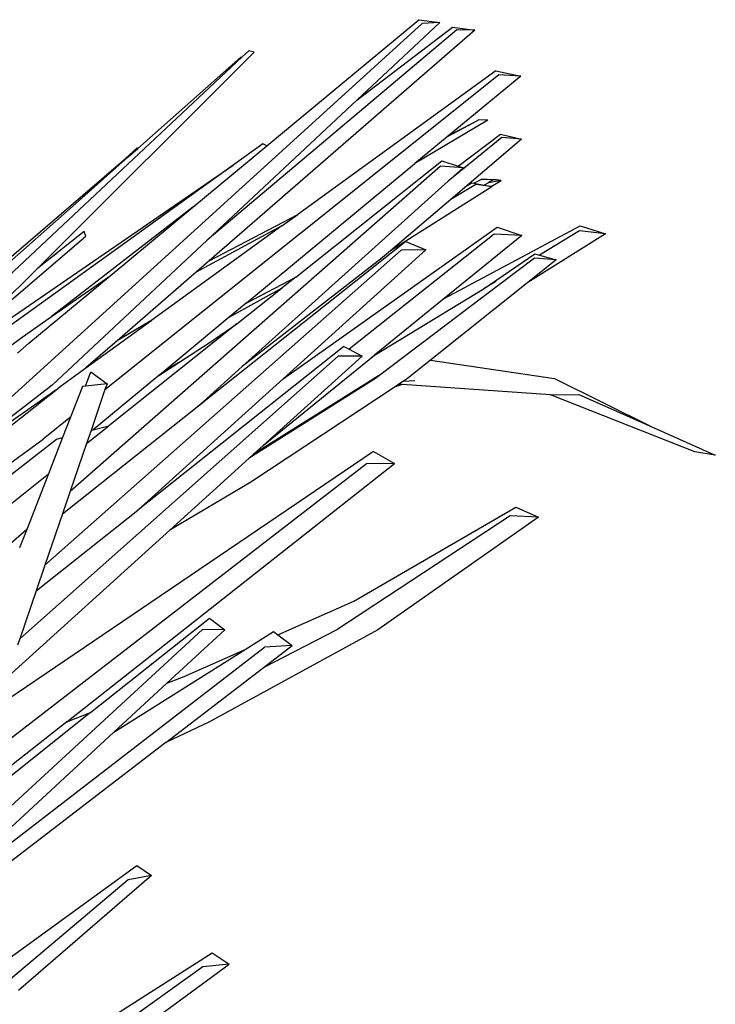
# Model space of a CAD drawing. Units: inches. Extents: x 77 to 305, y 128 to 247.
# Drawn here: x 152 to 165, y 214 to 233 of the extents above; entities that cross this region are included whole.
import ezdxf

# ---------------------------------------------------------------- set-up
doc = ezdxf.new("R2010")
doc.units = ezdxf.units.IN
doc.header["$MEASUREMENT"] = 0
doc.layers.add('Edges', color=7, linetype='Continuous')

# ---------------------------------------------------------------- blocks, each defined once
blk = doc.blocks.new('Bottle Palm pl')
at = {"layer": 'Edges'}
for p, q in [((159.724, 133.024), (152.138, 126.123)), ((156.863, 130.77), (159.666, 133.093)), ((158.52, 131.609), (160.051, 133.043)), ((158.52, 131.609), (160.287, 132.958)), ((159.666, 133.093), (160.051, 133.043)), ((160.051, 133.043), (159.724, 133.024)), ((160.287, 132.958), (160.699, 132.899)), ((160.365, 132.907), (155.761, 129.026)), ((160.699, 132.899), (155.8, 128.646)), ((160.699, 132.899), (160.365, 132.907)), ((156.406, 132.409), (151.37, 127.687)), ((152.678, 128.556), (156.629, 132.496)), ((154.48, 130.717), (156.381, 132.4)), ((156.381, 132.4), (156.406, 132.409)), ((156.526, 132.522), (156.406, 132.409)), ((156.629, 132.496), (156.526, 132.522)), ((153.875, 126.27), (161.134, 132.078)), ((161.087, 132.148), (157.43, 129.499)), ((161.545, 132.055), (160.222, 130.961)), ((161.087, 132.148), (161.545, 132.055)), ((161.545, 132.055), (161.134, 132.078)), ((155.761, 129.026), (158.52, 131.609)), ((160.936, 131.239), (159.592, 130.439)), ((160.674, 131.194), (160.188, 130.932)), ((160.222, 130.961), (160.665, 131.193)), ((160.665, 131.193), (160.674, 131.194)), ((160.769, 131.246), (160.674, 131.194)), ((160.936, 131.239), (160.769, 131.246)), ((160.222, 130.961), (160.188, 130.932)), ((160.388, 130.393), (161.172, 130.981)), ((161.172, 130.981), (161.559, 130.89)), ((155.495, 129.635), (156.863, 130.77)), ((156.787, 130.801), (156.241, 130.408)), ((156.863, 130.77), (156.787, 130.801)), ((160.188, 130.932), (159.592, 130.439)), ((161.194, 130.923), (160.205, 130.114)), ((161.559, 130.89), (160.55, 130.031)), ((161.559, 130.89), (161.194, 130.923)), ((154.466, 130.728), (154.252, 130.534)), ((154.306, 130.563), (154.48, 130.717)), ((154.48, 130.717), (154.466, 130.728)), ((150.351, 127.185), (154.252, 130.534)), ((151.519, 127.171), (156.241, 130.408)), ((156.241, 130.408), (151.572, 127.055)), ((153.335, 129.704), (154.306, 130.563)), ((154.252, 130.534), (153.335, 129.704)), ((154.295, 130.558), (154.306, 130.563)), ((156.481, 127.865), (159.592, 130.439)), ((157.395, 128.346), (160.087, 130.488)), ((160.087, 130.488), (160.388, 130.393)), ((153.234, 124.396), (160.056, 130.39)), ((160.482, 130.364), (160.056, 130.39)), ((160.205, 130.114), (160.482, 130.364)), ((160.388, 130.393), (160.482, 130.364)), ((160.205, 130.114), (156.407, 126.697)), ((160.718, 130.056), (160.253, 129.777)), ((160.55, 130.031), (160.646, 130.083)), ((160.646, 130.083), (160.681, 130.077)), ((160.681, 130.077), (160.824, 130.152)), ((160.681, 130.077), (160.869, 130.04)), ((161, 130.014), (160.718, 130.056)), ((160.824, 130.152), (161.044, 130.144)), ((161.031, 130.137), (160.824, 130.152)), ((160.949, 130.086), (160.869, 130.04)), ((160.869, 130.04), (161, 130.014)), ((161.031, 130.137), (160.949, 130.086)), ((161.185, 130.125), (160.949, 130.086)), ((161, 130.014), (161.185, 130.125)), ((161.044, 130.144), (161.031, 130.137)), ((161.185, 130.125), (161.031, 130.137)), ((161.185, 130.125), (161.044, 130.144)), ((161.013, 130.011), (159.141, 128.831)), ((160.55, 130.031), (160.253, 129.777)), ((161.013, 130.011), (161, 130.014)), ((151.36, 127.957), (153.335, 129.704)), ((160.253, 129.777), (159.141, 128.831)), ((155.495, 129.635), (152.889, 127.619)), ((153.968, 128.37), (155.495, 129.635)), ((155.8, 128.646), (157.43, 129.499)), ((157.139, 129.289), (157.43, 129.499)), ((153.494, 129.189), (152.996, 128.795)), ((153.52, 129.098), (153.494, 129.189)), ((157.139, 129.289), (154.737, 127.55)), ((157.139, 129.289), (155.558, 128.437)), ((157.165, 126.471), (161.111, 129.269)), ((161.053, 129.14), (158.382, 127.015)), ((160.132, 127.949), (162.643, 129.292)), ((161.562, 129.111), (161.053, 129.14)), ((161.111, 129.269), (161.562, 129.111)), ((163.106, 129.143), (161.678, 128.248)), ((162.631, 129.201), (161.89, 128.752)), ((163.106, 129.143), (162.631, 129.201)), ((162.643, 129.292), (163.106, 129.143)), ((150.302, 126.349), (153.52, 129.098)), ((152.904, 126.351), (155.761, 129.026)), ((159.426, 129.003), (155.706, 126.053)), ((159.426, 129.003), (159.796, 128.847)), ((161.562, 129.111), (160.132, 127.949)), ((152.996, 128.795), (152.622, 128.501)), ((152.678, 128.556), (152.996, 128.795)), ((152.767, 123.03), (159.34, 128.842)), ((159.796, 128.847), (157.165, 126.471)), ((159.141, 128.831), (158.957, 128.674)), ((159.796, 128.847), (159.34, 128.842)), ((160.871, 128.134), (161.803, 128.777)), ((161.803, 128.777), (161.89, 128.752)), ((155.8, 128.646), (155.558, 128.437)), ((158.957, 128.674), (156.407, 126.697)), ((161.799, 128.697), (160.57, 127.765)), ((162.199, 128.665), (161.678, 128.248)), ((162.199, 128.665), (161.799, 128.697)), ((161.89, 128.752), (162.199, 128.665)), ((151.776, 127.657), (152.622, 128.501)), ((152.622, 128.501), (152.678, 128.556)), ((155.558, 128.437), (154.097, 127.168)), ((152.469, 127.127), (153.968, 128.37)), ((152.889, 127.619), (153.968, 128.37)), ((156.481, 127.865), (157.395, 128.346)), ((157.395, 128.346), (157.143, 128.146)), ((161.678, 128.248), (159.877, 126.811)), ((161.082, 128.262), (160.871, 128.134)), ((156.169, 127.607), (157.143, 128.146)), ((156.31, 127.483), (157.143, 128.146)), ((158.849, 126.907), (160.871, 128.134)), ((156.481, 127.865), (156.169, 127.607)), ((160.132, 127.949), (158.849, 126.907)), ((160.57, 127.765), (158.972, 126.554)), ((152.345, 127.24), (152.889, 127.619)), ((153.522, 126.67), (154.737, 127.55)), ((154.737, 127.55), (154.097, 127.168)), ((156.169, 127.607), (154.946, 126.595)), ((156.31, 127.483), (153.948, 125.603)), ((155.8, 127.134), (156.31, 127.483)), ((151.529, 126.63), (152.345, 127.24)), ((152.264, 126.942), (152.469, 127.127)), ((154.097, 127.168), (153.522, 126.67)), ((155.24, 126.771), (155.8, 127.134)), ((158.284, 127.067), (154.482, 124.049)), ((158.284, 127.067), (158.382, 127.015)), ((158.382, 127.015), (158.62, 126.89)), ((152.303, 121.673), (158.178, 126.889)), ((154.866, 126.529), (155.24, 126.771)), ((155.24, 126.771), (154.946, 126.595)), ((156.793, 125.238), (158.849, 126.907)), ((156.793, 125.238), (158.62, 126.89)), ((158.62, 126.89), (158.178, 126.889)), ((159.877, 126.811), (159.458, 126.476)), ((159.877, 126.811), (162.17, 126.477)), ((153.047, 126.326), (153.522, 126.67)), ((153.515, 126.333), (153.615, 126.6)), ((153.615, 126.6), (153.913, 126.38)), ((154.946, 126.595), (154.866, 126.529)), ((155.685, 126.048), (156.407, 126.697)), ((154.866, 126.529), (153.658, 125.529)), ((154.482, 124.049), (157.165, 126.471)), ((158.865, 126.473), (156.538, 125.007)), ((158.972, 126.554), (156.617, 125.078)), ((158.972, 126.554), (158.865, 126.473)), ((159.381, 126.425), (159.296, 126.369)), ((159.458, 126.476), (159.381, 126.425)), ((159.381, 126.425), (159.593, 126.44)), ((162.17, 126.477), (163.964, 125.581)), ((152.904, 126.351), (150.982, 124.87)), ((152.966, 126.262), (151.347, 125.126)), ((151.935, 125.446), (152.966, 126.262)), ((152.966, 126.262), (153.047, 126.326)), ((153.458, 126.327), (153.237, 125.76)), ((153.515, 126.333), (153.458, 126.327)), ((153.913, 126.38), (153.515, 126.333)), ((153.875, 126.27), (153.618, 125.519)), ((153.913, 126.38), (153.875, 126.27)), ((159.225, 126.322), (156.564, 124.562)), ((159.296, 126.369), (159.225, 126.322)), ((159.358, 126.365), (159.225, 126.322)), ((159.358, 126.365), (159.296, 126.369)), ((162.092, 126.177), (159.358, 126.365)), ((155.577, 125.951), (155.706, 126.053)), ((155.577, 125.951), (155.685, 126.048)), ((155.685, 126.048), (155.706, 126.053)), ((162.092, 126.177), (162.613, 126.18)), ((164.757, 125.122), (162.092, 126.177)), ((162.613, 126.18), (163.964, 125.581)), ((153.092, 123.98), (155.577, 125.951)), ((153.237, 125.76), (152.735, 125.357)), ((153.237, 125.76), (153.091, 125.385)), ((153.535, 125.275), (153.948, 125.603)), ((153.618, 125.519), (153.535, 125.275)), ((153.618, 125.519), (153.658, 125.529)), ((153.658, 125.529), (153.948, 125.603)), ((163.964, 125.581), (165.133, 125.063)), ((147.287, 121.397), (152.735, 125.357)), ((150.512, 123.441), (152.978, 125.356)), ((153.091, 125.385), (152.831, 124.715)), ((152.978, 125.356), (153.091, 125.385)), ((158.831, 125.129), (151.166, 119.937)), ((153.535, 125.275), (153.234, 124.396)), ((156.617, 125.078), (156.793, 125.238)), ((158.831, 125.129), (159.215, 124.909)), ((155.069, 123.678), (156.538, 125.007)), ((156.538, 125.007), (156.617, 125.078)), ((165.133, 125.063), (164.757, 125.122)), ((149.966, 118.167), (158.696, 124.904)), ((153.17, 120.143), (159.215, 124.909)), ((159.215, 124.909), (158.696, 124.904)), ((151.904, 123.978), (152.831, 124.715)), ((152.831, 124.715), (152.433, 123.691)), ((156.564, 124.562), (155.069, 123.678)), ((153.234, 124.396), (153.092, 123.98)), ((152.606, 122.559), (154.482, 124.049)), ((158.463, 122.37), (161.453, 124.103)), ((161.453, 124.103), (161.871, 123.915)), ((153.092, 123.98), (152.767, 123.03)), ((161.351, 123.942), (158.152, 121.84)), ((161.871, 123.915), (158.911, 121.839)), ((161.871, 123.915), (161.351, 123.942)), ((152.433, 123.691), (151.418, 122.8)), ((151.534, 120.48), (155.069, 123.678)), ((152.433, 123.691), (152.301, 123.353)), ((152.767, 123.03), (152.606, 122.559)), ((152.606, 122.559), (152.303, 121.673)), ((157.066, 121.748), (158.463, 122.37)), ((153.611, 120.313), (155.804, 122.058)), ((155.804, 122.058), (156.086, 121.841)), ((146.782, 113.661), (155.675, 121.843)), ((156.086, 121.841), (155.017, 120.854)), ((156.086, 121.841), (155.675, 121.843)), ((158.911, 121.839), (155.801, 120.144)), ((156.461, 121.478), (156.985, 121.808)), ((158.152, 121.84), (156.794, 121.141)), ((156.985, 121.808), (157.066, 121.748)), ((157.066, 121.748), (157.328, 121.551)), ((150.244, 116.449), (156.817, 121.522)), ((152.303, 121.673), (152.262, 121.554)), ((156.794, 121.141), (157.328, 121.551)), ((157.328, 121.551), (156.817, 121.522)), ((154.039, 119.952), (156.461, 121.478)), ((155.338, 120.978), (156.461, 121.478)), ((154.999, 119.764), (156.794, 121.141)), ((155.017, 120.854), (155.338, 120.978)), ((155.017, 120.854), (154.039, 119.952)), ((153.611, 120.313), (151.395, 118.549)), ((153.17, 120.143), (153.611, 120.313)), ((153.17, 120.143), (150.94, 118.385)), ((155.801, 120.144), (154.999, 119.764)), ((150.244, 116.449), (154.039, 119.952)), ((154.999, 119.764), (149.372, 115.447)), ((152.034, 115.726), (154.462, 117.495)), ((154.462, 117.495), (154.731, 117.307)), ((154.303, 117.231), (151.608, 114.954)), ((154.731, 117.307), (152.278, 115.188)), ((154.731, 117.307), (154.303, 117.231)), ((152.942, 114.028), (155.852, 115.881)), ((155.852, 115.881), (156.166, 115.675)), ((155.681, 115.621), (152.437, 113.305)), ((153.209, 113.51), (156.166, 115.675)), ((156.166, 115.675), (155.681, 115.621))]:
    blk.add_line(p, q, dxfattribs=at)

msp = doc.modelspace()

# ---------------------------------------------------------------- block references
msp.add_blockref('Bottle Palm pl', (0, 99.511))

doc.saveas('drawing.dxf')
